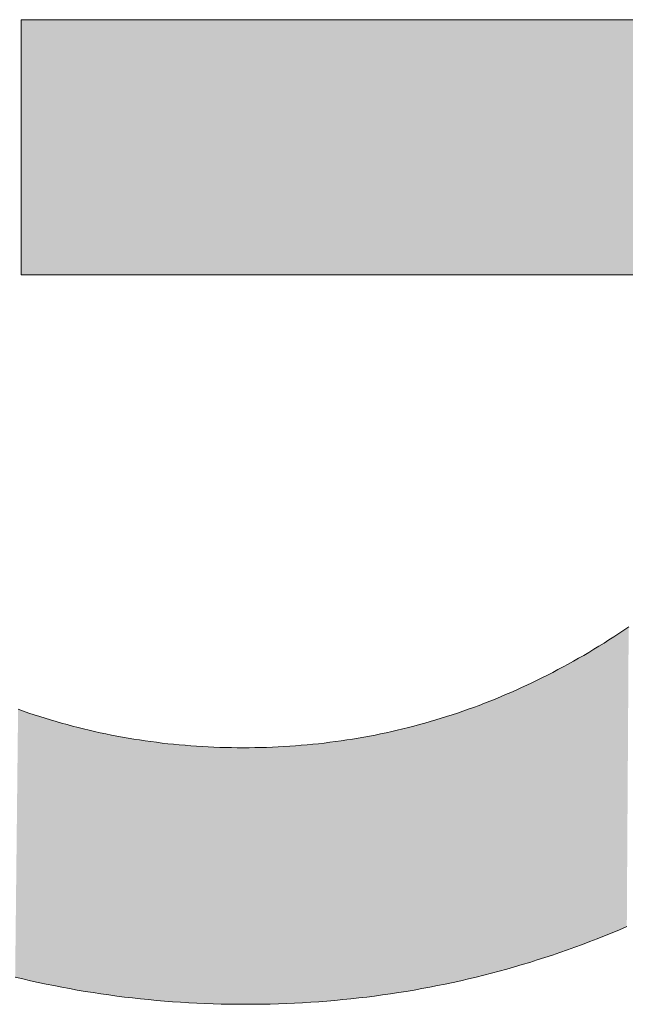
# Model space of a CAD drawing. Extents: x 0 to 420, y 0 to 297.
# Drawn here: x 87 to 88, y 125 to 126 of the extents above; entities that cross this region are included whole.
import ezdxf

# ---------------------------------------------------------------- set-up
doc = ezdxf.new("R2010")
doc.units = 0

msp = doc.modelspace()

# ---------------------------------------------------------------- linework, layer by layer
at = {"color": 7, "lineweight": 5, "ltscale": 0.00546}
msp.add_line((87.31018, 125.71729), (87.31018, 125.93568), dxfattribs=at)
at = {"color": 7, "lineweight": 5, "ltscale": 0.025727}
msp.add_line((87.31018, 125.93568), (88.33928, 125.93558), dxfattribs=at)
at = {"color": 7, "lineweight": 5, "ltscale": 0.01876}
msp.add_line((88.06059, 125.71729), (87.31018, 125.71729), dxfattribs=at)
at = {"color": 7, "lineweight": 5, "ltscale": 0.00012617}
msp.add_line((87.81699, 125.4078), (87.82121, 125.41057), dxfattribs=at)
at = {"color": 7, "lineweight": 5, "ltscale": 0.000126114}
msp.add_line((87.82121, 125.41057), (87.82541, 125.41337), dxfattribs=at)
at = {"color": 7, "lineweight": 5, "ltscale": 0.000125801}
msp.add_line((87.82541, 125.41337), (87.82957, 125.41619), dxfattribs=at)
at = {"color": 7, "lineweight": 5, "ltscale": 0.000126868}
msp.add_line((87.80416, 125.39968), (87.80847, 125.40236), dxfattribs=at)
at = {"color": 7, "lineweight": 5, "ltscale": 0.000126465}
msp.add_line((87.80847, 125.40236), (87.81274, 125.40507), dxfattribs=at)
at = {"color": 7, "lineweight": 5, "ltscale": 0.000126291}
msp.add_line((87.81274, 125.40507), (87.81699, 125.4078), dxfattribs=at)
at = {"color": 7, "lineweight": 5, "ltscale": 0.000126627}
msp.add_line((87.79111, 125.39185), (87.79547, 125.39442), dxfattribs=at)
at = {"color": 7, "lineweight": 5, "ltscale": 0.00012695}
msp.add_line((87.79547, 125.39442), (87.79983, 125.39703), dxfattribs=at)
at = {"color": 7, "lineweight": 5, "ltscale": 0.000126955}
msp.add_line((87.79983, 125.39703), (87.80416, 125.39968), dxfattribs=at)
at = {"color": 7, "lineweight": 5, "ltscale": 0.000125386}
msp.add_line((87.77354, 125.38199), (87.77795, 125.38439), dxfattribs=at)
at = {"color": 7, "lineweight": 5, "ltscale": 0.000125938}
msp.add_line((87.77795, 125.38439), (87.78235, 125.38684), dxfattribs=at)
at = {"color": 7, "lineweight": 5, "ltscale": 0.000125907}
msp.add_line((87.78235, 125.38684), (87.78673, 125.38933), dxfattribs=at)
at = {"color": 7, "lineweight": 5, "ltscale": 0.000126381}
msp.add_line((87.78673, 125.38933), (87.79111, 125.39185), dxfattribs=at)
at = {"color": 7, "lineweight": 5, "ltscale": 0.0001248}
msp.add_line((87.76025, 125.37502), (87.76469, 125.3773), dxfattribs=at)
at = {"color": 7, "lineweight": 5, "ltscale": 0.00012499}
msp.add_line((87.76469, 125.3773), (87.76912, 125.37962), dxfattribs=at)
at = {"color": 7, "lineweight": 5, "ltscale": 0.000125436}
msp.add_line((87.76912, 125.37962), (87.77354, 125.38199), dxfattribs=at)
at = {"color": 7, "lineweight": 5, "ltscale": 0.000123801}
msp.add_line((87.74239, 125.3663), (87.74687, 125.36842), dxfattribs=at)
at = {"color": 7, "lineweight": 5, "ltscale": 0.000124122}
msp.add_line((87.74687, 125.36842), (87.75134, 125.37057), dxfattribs=at)
at = {"color": 7, "lineweight": 5, "ltscale": 0.000124369}
msp.add_line((87.75134, 125.37057), (87.75581, 125.37277), dxfattribs=at)
at = {"color": 7, "lineweight": 5, "ltscale": 0.000124538}
msp.add_line((87.75581, 125.37277), (87.76025, 125.37502), dxfattribs=at)
at = {"color": 7, "lineweight": 5, "ltscale": 0.00012302}
msp.add_line((87.72437, 125.35824), (87.72888, 125.36019), dxfattribs=at)
at = {"color": 7, "lineweight": 5, "ltscale": 0.000123402}
msp.add_line((87.72888, 125.36019), (87.7334, 125.36218), dxfattribs=at)
at = {"color": 7, "lineweight": 5, "ltscale": 0.00012352}
msp.add_line((87.7334, 125.36218), (87.7379, 125.36422), dxfattribs=at)
at = {"color": 7, "lineweight": 5, "ltscale": 0.000123824}
msp.add_line((87.7379, 125.36422), (87.74239, 125.3663), dxfattribs=at)
at = {"color": 7, "lineweight": 5, "ltscale": 0.000122315}
msp.add_line((87.70159, 125.34909), (87.70616, 125.35084), dxfattribs=at)
at = {"color": 7, "lineweight": 5, "ltscale": 0.000122728}
msp.add_line((87.70616, 125.35084), (87.71073, 125.35263), dxfattribs=at)
at = {"color": 7, "lineweight": 5, "ltscale": 0.000122655}
msp.add_line((87.71073, 125.35263), (87.71529, 125.35445), dxfattribs=at)
at = {"color": 7, "lineweight": 5, "ltscale": 0.000122908}
msp.add_line((87.71529, 125.35445), (87.71983, 125.35632), dxfattribs=at)
at = {"color": 7, "lineweight": 5, "ltscale": 0.000122996}
msp.add_line((87.71983, 125.35632), (87.72437, 125.35824), dxfattribs=at)
at = {"color": 7, "lineweight": 5, "ltscale": 0.000122157}
msp.add_line((87.30743, 125.34572), (87.31204, 125.34409), dxfattribs=at)
at = {"color": 7, "lineweight": 5, "ltscale": 0.000121782}
msp.add_line((87.31204, 125.34409), (87.31665, 125.34251), dxfattribs=at)
at = {"color": 7, "lineweight": 5, "ltscale": 0.000122019}
msp.add_line((87.31665, 125.34251), (87.32128, 125.34097), dxfattribs=at)
at = {"color": 7, "lineweight": 5, "ltscale": 0.000121838}
msp.add_line((87.67856, 125.34097), (87.68318, 125.34251), dxfattribs=at)
at = {"color": 7, "lineweight": 5, "ltscale": 0.000122143}
msp.add_line((87.68318, 125.34251), (87.68781, 125.34409), dxfattribs=at)
at = {"color": 7, "lineweight": 5, "ltscale": 0.000121978}
msp.add_line((87.68781, 125.34409), (87.69241, 125.34572), dxfattribs=at)
at = {"color": 7, "lineweight": 5, "ltscale": 0.000122299}
msp.add_line((87.69241, 125.34572), (87.69701, 125.34738), dxfattribs=at)
at = {"color": 7, "lineweight": 5, "ltscale": 0.000122335}
msp.add_line((87.69701, 125.34738), (87.70159, 125.34909), dxfattribs=at)
at = {"color": 7, "lineweight": 5, "ltscale": 0.000121902}
for p, q in [((87.32128, 125.34097), (87.32592, 125.33947)), ((87.67392, 125.33947), (87.67856, 125.34097))]:
    msp.add_line(p, q, dxfattribs=at)
at = {"color": 7, "lineweight": 5, "ltscale": 0.000121736}
msp.add_line((87.32592, 125.33947), (87.33057, 125.33801), dxfattribs=at)
at = {"color": 7, "lineweight": 5, "ltscale": 0.000122002}
msp.add_line((87.33057, 125.33801), (87.33524, 125.33659), dxfattribs=at)
at = {"color": 7, "lineweight": 5, "ltscale": 0.000121728}
msp.add_line((87.33524, 125.33659), (87.3399, 125.33521), dxfattribs=at)
at = {"color": 7, "lineweight": 5, "ltscale": 0.000121592}
for p, q in [((87.3399, 125.33521), (87.34458, 125.33388)), ((87.65526, 125.33388), (87.65993, 125.33521))]:
    msp.add_line(p, q, dxfattribs=at)
at = {"color": 7, "lineweight": 5, "ltscale": 0.000121701}
msp.add_line((87.34458, 125.33388), (87.34927, 125.33258), dxfattribs=at)
at = {"color": 7, "lineweight": 5, "ltscale": 0.000121885}
msp.add_line((87.65056, 125.33258), (87.65526, 125.33388), dxfattribs=at)
at = {"color": 7, "lineweight": 5, "ltscale": 0.000121911}
msp.add_line((87.65993, 125.33521), (87.66461, 125.33659), dxfattribs=at)
at = {"color": 7, "lineweight": 5, "ltscale": 0.000121637}
msp.add_line((87.66461, 125.33659), (87.66927, 125.33801), dxfattribs=at)
at = {"color": 7, "lineweight": 5, "ltscale": 0.000121918}
msp.add_line((87.66927, 125.33801), (87.67392, 125.33947), dxfattribs=at)
at = {"color": 7, "lineweight": 5, "ltscale": 0.000121585}
for p, q in [((87.34927, 125.33258), (87.35397, 125.33133)), ((87.64586, 125.33133), (87.65056, 125.33258))]:
    msp.add_line(p, q, dxfattribs=at)
at = {"color": 7, "lineweight": 5, "ltscale": 0.000121713}
msp.add_line((87.35397, 125.33133), (87.35869, 125.33012), dxfattribs=at)
at = {"color": 7, "lineweight": 5, "ltscale": 0.000121664}
for p, q in [((87.35869, 125.33012), (87.36341, 125.32894)), ((87.63643, 125.32894), (87.64115, 125.33012))]:
    msp.add_line(p, q, dxfattribs=at)
at = {"color": 7, "lineweight": 5, "ltscale": 0.000121764}
msp.add_line((87.36341, 125.32894), (87.36815, 125.32781), dxfattribs=at)
at = {"color": 7, "lineweight": 5, "ltscale": 0.000121546}
msp.add_line((87.36815, 125.32781), (87.37289, 125.32672), dxfattribs=at)
at = {"color": 7, "lineweight": 5, "ltscale": 0.000121667}
msp.add_line((87.37289, 125.32672), (87.37764, 125.32568), dxfattribs=at)
at = {"color": 7, "lineweight": 5, "ltscale": 0.000121839}
msp.add_line((87.37764, 125.32568), (87.38241, 125.32467), dxfattribs=at)
at = {"color": 7, "lineweight": 5, "ltscale": 0.000121652}
msp.add_line((87.61743, 125.32467), (87.62219, 125.32568), dxfattribs=at)
at = {"color": 7, "lineweight": 5, "ltscale": 0.000121853}
msp.add_line((87.62219, 125.32568), (87.62695, 125.32672), dxfattribs=at)
at = {"color": 7, "lineweight": 5, "ltscale": 0.000121732}
msp.add_line((87.62695, 125.32672), (87.6317, 125.32781), dxfattribs=at)
at = {"color": 7, "lineweight": 5, "ltscale": 0.000121578}
msp.add_line((87.6317, 125.32781), (87.63643, 125.32894), dxfattribs=at)
at = {"color": 7, "lineweight": 5, "ltscale": 0.000121528}
msp.add_line((87.64115, 125.33012), (87.64586, 125.33133), dxfattribs=at)
at = {"color": 7, "lineweight": 5, "ltscale": 0.000121645}
msp.add_line((87.38241, 125.32467), (87.38718, 125.3237), dxfattribs=at)
at = {"color": 7, "lineweight": 5, "ltscale": 0.000121985}
for p, q in [((87.38718, 125.3237), (87.39197, 125.32278)), ((87.60786, 125.32278), (87.61266, 125.3237))]:
    msp.add_line(p, q, dxfattribs=at)
at = {"color": 7, "lineweight": 5, "ltscale": 0.000121808}
for p, q in [((87.39197, 125.32278), (87.39676, 125.32189)), ((87.60307, 125.32189), (87.60786, 125.32278))]:
    msp.add_line(p, q, dxfattribs=at)
at = {"color": 7, "lineweight": 5, "ltscale": 0.000122202}
msp.add_line((87.39676, 125.32189), (87.40157, 125.32104), dxfattribs=at)
at = {"color": 7, "lineweight": 5, "ltscale": 0.000122009}
msp.add_line((87.40157, 125.32104), (87.40639, 125.32024), dxfattribs=at)
at = {"color": 7, "lineweight": 5, "ltscale": 0.000122203}
msp.add_line((87.40639, 125.32024), (87.41122, 125.31949), dxfattribs=at)
at = {"color": 7, "lineweight": 5, "ltscale": 0.000122276}
for p, q in [((87.41122, 125.31949), (87.41605, 125.31876)), ((87.58379, 125.31876), (87.58862, 125.31949))]:
    msp.add_line(p, q, dxfattribs=at)
at = {"color": 7, "lineweight": 5, "ltscale": 0.000122489}
for p, q in [((87.41605, 125.31876), (87.42091, 125.31808)), ((87.57893, 125.31808), (87.58379, 125.31876))]:
    msp.add_line(p, q, dxfattribs=at)
at = {"color": 7, "lineweight": 5, "ltscale": 0.000122525}
for p, q in [((87.42091, 125.31808), (87.42577, 125.31745)), ((87.57407, 125.31745), (87.57893, 125.31808))]:
    msp.add_line(p, q, dxfattribs=at)
at = {"color": 7, "lineweight": 5, "ltscale": 0.000122595}
msp.add_line((87.42577, 125.31745), (87.43063, 125.31686), dxfattribs=at)
at = {"color": 7, "lineweight": 5, "ltscale": 0.000122784}
msp.add_line((87.5692, 125.31686), (87.57407, 125.31745), dxfattribs=at)
at = {"color": 7, "lineweight": 5, "ltscale": 0.000122014}
for p, q in [((87.58862, 125.31949), (87.59344, 125.32024)), ((87.59827, 125.32104), (87.60307, 125.32189))]:
    msp.add_line(p, q, dxfattribs=at)
at = {"color": 7, "lineweight": 5, "ltscale": 0.000122197}
msp.add_line((87.59344, 125.32024), (87.59827, 125.32104), dxfattribs=at)
at = {"color": 7, "lineweight": 5, "ltscale": 0.000121832}
msp.add_line((87.61266, 125.3237), (87.61743, 125.32467), dxfattribs=at)
at = {"color": 7, "lineweight": 5, "ltscale": 0.000122862}
msp.add_line((87.43063, 125.31686), (87.43552, 125.3163), dxfattribs=at)
at = {"color": 7, "lineweight": 5, "ltscale": 0.000122947}
for p, q in [((87.43552, 125.3163), (87.44041, 125.31578)), ((87.55943, 125.31578), (87.56432, 125.3163))]:
    msp.add_line(p, q, dxfattribs=at)
at = {"color": 7, "lineweight": 5, "ltscale": 0.000123211}
msp.add_line((87.44041, 125.31578), (87.44531, 125.31531), dxfattribs=at)
at = {"color": 7, "lineweight": 5, "ltscale": 0.000123107}
msp.add_line((87.44531, 125.31531), (87.45022, 125.31488), dxfattribs=at)
at = {"color": 7, "lineweight": 5, "ltscale": 0.000123408}
msp.add_line((87.45022, 125.31488), (87.45514, 125.31449), dxfattribs=at)
at = {"color": 7, "lineweight": 5, "ltscale": 0.000123717}
msp.add_line((87.45514, 125.31449), (87.46008, 125.31414), dxfattribs=at)
at = {"color": 7, "lineweight": 5, "ltscale": 0.000123843}
for p, q in [((87.46008, 125.31414), (87.46502, 125.31383)), ((87.53482, 125.31383), (87.53976, 125.31414))]:
    msp.add_line(p, q, dxfattribs=at)
at = {"color": 7, "lineweight": 5, "ltscale": 0.000123957}
msp.add_line((87.46502, 125.31383), (87.46997, 125.31357), dxfattribs=at)
at = {"color": 7, "lineweight": 5, "ltscale": 0.0001243}
msp.add_line((87.46997, 125.31357), (87.47494, 125.31334), dxfattribs=at)
at = {"color": 7, "lineweight": 5, "ltscale": 0.000124443}
for p, q in [((87.47494, 125.31334), (87.47991, 125.31316)), ((87.51993, 125.31316), (87.5249, 125.31334))]:
    msp.add_line(p, q, dxfattribs=at)
at = {"color": 7, "lineweight": 5, "ltscale": 0.000124603}
msp.add_line((87.47991, 125.31316), (87.48489, 125.31301), dxfattribs=at)
at = {"color": 7, "lineweight": 5, "ltscale": 0.000125151}
msp.add_line((87.48489, 125.31301), (87.4899, 125.3129), dxfattribs=at)
at = {"color": 7, "lineweight": 5, "ltscale": 0.000125131}
for p, q in [((87.4899, 125.3129), (87.4949, 125.31284)), ((87.50494, 125.31284), (87.50994, 125.3129))]:
    msp.add_line(p, q, dxfattribs=at)
at = {"color": 7, "lineweight": 5, "ltscale": 0.000125505}
msp.add_line((87.4949, 125.31284), (87.49992, 125.31282), dxfattribs=at)
at = {"color": 7, "lineweight": 5, "ltscale": 0.000125314}
msp.add_line((87.49992, 125.31282), (87.50494, 125.31284), dxfattribs=at)
at = {"color": 7, "lineweight": 5, "ltscale": 0.00012496}
msp.add_line((87.50994, 125.3129), (87.51494, 125.31301), dxfattribs=at)
at = {"color": 7, "lineweight": 5, "ltscale": 0.000124793}
msp.add_line((87.51494, 125.31301), (87.51993, 125.31316), dxfattribs=at)
at = {"color": 7, "lineweight": 5, "ltscale": 0.00012411}
msp.add_line((87.5249, 125.31334), (87.52986, 125.31357), dxfattribs=at)
at = {"color": 7, "lineweight": 5, "ltscale": 0.000124147}
msp.add_line((87.52986, 125.31357), (87.53482, 125.31383), dxfattribs=at)
at = {"color": 7, "lineweight": 5, "ltscale": 0.000123527}
msp.add_line((87.53976, 125.31414), (87.54469, 125.31449), dxfattribs=at)
at = {"color": 7, "lineweight": 5, "ltscale": 0.000123598}
msp.add_line((87.54469, 125.31449), (87.54962, 125.31488), dxfattribs=at)
at = {"color": 7, "lineweight": 5, "ltscale": 0.000123297}
msp.add_line((87.54962, 125.31488), (87.55453, 125.31531), dxfattribs=at)
at = {"color": 7, "lineweight": 5, "ltscale": 0.000123021}
msp.add_line((87.55453, 125.31531), (87.55943, 125.31578), dxfattribs=at)
at = {"color": 7, "lineweight": 5, "ltscale": 0.000122672}
msp.add_line((87.56432, 125.3163), (87.5692, 125.31686), dxfattribs=at)
at = {"color": 7, "lineweight": 5, "ltscale": 0.000171089}
msp.add_line((87.82166, 125.15717), (87.81534, 125.15454), dxfattribs=at)
at = {"color": 7, "lineweight": 5, "ltscale": 0.000171256}
msp.add_line((87.82796, 125.15986), (87.82166, 125.15717), dxfattribs=at)
at = {"color": 7, "lineweight": 5, "ltscale": 0.000170586}
msp.add_line((87.80267, 125.14944), (87.79631, 125.14697), dxfattribs=at)
at = {"color": 7, "lineweight": 5, "ltscale": 0.000170611}
msp.add_line((87.80901, 125.15196), (87.80267, 125.14944), dxfattribs=at)
at = {"color": 7, "lineweight": 5, "ltscale": 0.000170757}
msp.add_line((87.81534, 125.15454), (87.80901, 125.15196), dxfattribs=at)
at = {"color": 7, "lineweight": 5, "ltscale": 0.000170013}
msp.add_line((87.78355, 125.1422), (87.77715, 125.13991), dxfattribs=at)
at = {"color": 7, "lineweight": 5, "ltscale": 0.000170356}
msp.add_line((87.78995, 125.14456), (87.78355, 125.1422), dxfattribs=at)
at = {"color": 7, "lineweight": 5, "ltscale": 0.000170109}
msp.add_line((87.79631, 125.14697), (87.78995, 125.14456), dxfattribs=at)
at = {"color": 7, "lineweight": 5, "ltscale": 0.000169555}
msp.add_line((87.75786, 125.13334), (87.7514, 125.13126), dxfattribs=at)
at = {"color": 7, "lineweight": 5, "ltscale": 0.000169789}
msp.add_line((87.76431, 125.13548), (87.75786, 125.13334), dxfattribs=at)
at = {"color": 7, "lineweight": 5, "ltscale": 0.000169852}
msp.add_line((87.77074, 125.13766), (87.76431, 125.13548), dxfattribs=at)
at = {"color": 7, "lineweight": 5, "ltscale": 0.000169927}
msp.add_line((87.77715, 125.13991), (87.77074, 125.13766), dxfattribs=at)
at = {"color": 7, "lineweight": 5, "ltscale": 0.000169595}
msp.add_line((87.72542, 125.1235), (87.71888, 125.1217), dxfattribs=at)
at = {"color": 7, "lineweight": 5, "ltscale": 0.000169353}
msp.add_line((87.73193, 125.12536), (87.72542, 125.1235), dxfattribs=at)
at = {"color": 7, "lineweight": 5, "ltscale": 0.000169411}
msp.add_line((87.73843, 125.12727), (87.73193, 125.12536), dxfattribs=at)
at = {"color": 7, "lineweight": 5, "ltscale": 0.000169556}
msp.add_line((87.74493, 125.12923), (87.73843, 125.12727), dxfattribs=at)
at = {"color": 7, "lineweight": 5, "ltscale": 0.000169639}
msp.add_line((87.7514, 125.13126), (87.74493, 125.12923), dxfattribs=at)
at = {"color": 7, "lineweight": 5, "ltscale": 0.000169459}
for p, q in [((87.31151, 125.11505), (87.30492, 125.11663)), ((87.69919, 125.11663), (87.6926, 125.11505))]:
    msp.add_line(p, q, dxfattribs=at)
at = {"color": 7, "lineweight": 5, "ltscale": 0.000169524}
for p, q in [((87.31812, 125.11353), (87.31151, 125.11505)), ((87.6926, 125.11505), (87.68599, 125.11353))]:
    msp.add_line(p, q, dxfattribs=at)
at = {"color": 7, "lineweight": 5, "ltscale": 0.000169404}
msp.add_line((87.70576, 125.11826), (87.69919, 125.11663), dxfattribs=at)
at = {"color": 7, "lineweight": 5, "ltscale": 0.000169361}
msp.add_line((87.71233, 125.11995), (87.70576, 125.11826), dxfattribs=at)
at = {"color": 7, "lineweight": 5, "ltscale": 0.000169563}
msp.add_line((87.71888, 125.1217), (87.71233, 125.11995), dxfattribs=at)
at = {"color": 7, "lineweight": 5, "ltscale": 0.000169601}
for p, q in [((87.32474, 125.11205), (87.31812, 125.11353)), ((87.68599, 125.11353), (87.67937, 125.11205))]:
    msp.add_line(p, q, dxfattribs=at)
at = {"color": 7, "lineweight": 5, "ltscale": 0.00016965}
for p, q in [((87.33138, 125.11064), (87.32474, 125.11205)), ((87.67937, 125.11205), (87.67273, 125.11064))]:
    msp.add_line(p, q, dxfattribs=at)
at = {"color": 7, "lineweight": 5, "ltscale": 0.000169751}
for p, q in [((87.33803, 125.10928), (87.33138, 125.11064)), ((87.67273, 125.11064), (87.66608, 125.10928))]:
    msp.add_line(p, q, dxfattribs=at)
at = {"color": 7, "lineweight": 5, "ltscale": 0.000169863}
msp.add_line((87.3447, 125.10798), (87.33803, 125.10928), dxfattribs=at)
at = {"color": 7, "lineweight": 5, "ltscale": 0.000169952}
msp.add_line((87.35138, 125.10674), (87.3447, 125.10798), dxfattribs=at)
at = {"color": 7, "lineweight": 5, "ltscale": 0.0001699}
msp.add_line((87.35807, 125.10555), (87.35138, 125.10674), dxfattribs=at)
at = {"color": 7, "lineweight": 5, "ltscale": 0.000170088}
msp.add_line((87.65274, 125.10674), (87.64604, 125.10555), dxfattribs=at)
at = {"color": 7, "lineweight": 5, "ltscale": 0.000169764}
msp.add_line((87.65942, 125.10798), (87.65274, 125.10674), dxfattribs=at)
at = {"color": 7, "lineweight": 5, "ltscale": 0.000169676}
msp.add_line((87.66608, 125.10928), (87.65942, 125.10798), dxfattribs=at)
at = {"color": 7, "lineweight": 5, "ltscale": 0.000170048}
msp.add_line((87.36478, 125.10441), (87.35807, 125.10555), dxfattribs=at)
at = {"color": 7, "lineweight": 5, "ltscale": 0.000170394}
msp.add_line((87.37151, 125.10332), (87.36478, 125.10441), dxfattribs=at)
at = {"color": 7, "lineweight": 5, "ltscale": 0.000170347}
for p, q in [((87.37824, 125.1023), (87.37151, 125.10332)), ((87.63261, 125.10332), (87.62587, 125.1023))]:
    msp.add_line(p, q, dxfattribs=at)
at = {"color": 7, "lineweight": 5, "ltscale": 0.00017053}
msp.add_line((87.38499, 125.10133), (87.37824, 125.1023), dxfattribs=at)
at = {"color": 7, "lineweight": 5, "ltscale": 0.000170912}
msp.add_line((87.39177, 125.10042), (87.38499, 125.10133), dxfattribs=at)
at = {"color": 7, "lineweight": 5, "ltscale": 0.000170738}
msp.add_line((87.39854, 125.09956), (87.39177, 125.10042), dxfattribs=at)
at = {"color": 7, "lineweight": 5, "ltscale": 0.00017131}
msp.add_line((87.40535, 125.09875), (87.39854, 125.09956), dxfattribs=at)
at = {"color": 7, "lineweight": 5, "ltscale": 0.000171159}
msp.add_line((87.41216, 125.09801), (87.40535, 125.09875), dxfattribs=at)
at = {"color": 7, "lineweight": 5, "ltscale": 0.000171588}
msp.add_line((87.41898, 125.09731), (87.41216, 125.09801), dxfattribs=at)
at = {"color": 7, "lineweight": 5, "ltscale": 0.000171398}
msp.add_line((87.59195, 125.09801), (87.58513, 125.09731), dxfattribs=at)
at = {"color": 7, "lineweight": 5, "ltscale": 0.000171538}
msp.add_line((87.59877, 125.09875), (87.59195, 125.09801), dxfattribs=at)
at = {"color": 7, "lineweight": 5, "ltscale": 0.000170931}
msp.add_line((87.60556, 125.09956), (87.59877, 125.09875), dxfattribs=at)
at = {"color": 7, "lineweight": 5, "ltscale": 0.000171117}
msp.add_line((87.61235, 125.10042), (87.60556, 125.09956), dxfattribs=at)
at = {"color": 7, "lineweight": 5, "ltscale": 0.000170534}
msp.add_line((87.61911, 125.10133), (87.61235, 125.10042), dxfattribs=at)
at = {"color": 7, "lineweight": 5, "ltscale": 0.000170718}
msp.add_line((87.62587, 125.1023), (87.61911, 125.10133), dxfattribs=at)
at = {"color": 7, "lineweight": 5, "ltscale": 0.000170206}
msp.add_line((87.63933, 125.10441), (87.63261, 125.10332), dxfattribs=at)
at = {"color": 7, "lineweight": 5, "ltscale": 0.000170236}
msp.add_line((87.64604, 125.10555), (87.63933, 125.10441), dxfattribs=at)
at = {"color": 7, "lineweight": 5, "ltscale": 0.000171838}
for p, q in [((87.42583, 125.09667), (87.41898, 125.09731)), ((87.58513, 125.09731), (87.57829, 125.09667))]:
    msp.add_line(p, q, dxfattribs=at)
at = {"color": 7, "lineweight": 5, "ltscale": 0.000171892}
msp.add_line((87.43268, 125.09609), (87.42583, 125.09667), dxfattribs=at)
at = {"color": 7, "lineweight": 5, "ltscale": 0.000172355}
msp.add_line((87.43955, 125.09557), (87.43268, 125.09609), dxfattribs=at)
at = {"color": 7, "lineweight": 5, "ltscale": 0.000172639}
for p, q in [((87.44644, 125.09509), (87.43955, 125.09557)), ((87.56456, 125.09557), (87.55767, 125.09509))]:
    msp.add_line(p, q, dxfattribs=at)
at = {"color": 7, "lineweight": 5, "ltscale": 0.000172732}
msp.add_line((87.45334, 125.09468), (87.44644, 125.09509), dxfattribs=at)
at = {"color": 7, "lineweight": 5, "ltscale": 0.000173038}
for p, q in [((87.46025, 125.09432), (87.45334, 125.09468)), ((87.55077, 125.09468), (87.54385, 125.09432))]:
    msp.add_line(p, q, dxfattribs=at)
at = {"color": 7, "lineweight": 5, "ltscale": 0.000173546}
msp.add_line((87.46719, 125.09402), (87.46025, 125.09432), dxfattribs=at)
at = {"color": 7, "lineweight": 5, "ltscale": 0.000173683}
for p, q in [((87.47413, 125.09377), (87.46719, 125.09402)), ((87.53693, 125.09402), (87.52998, 125.09377))]:
    msp.add_line(p, q, dxfattribs=at)
at = {"color": 7, "lineweight": 5, "ltscale": 0.000174206}
msp.add_line((87.48109, 125.09357), (87.47413, 125.09377), dxfattribs=at)
at = {"color": 7, "lineweight": 5, "ltscale": 0.000174369}
for p, q in [((87.48807, 125.09343), (87.48109, 125.09357)), ((87.52303, 125.09357), (87.51605, 125.09343))]:
    msp.add_line(p, q, dxfattribs=at)
at = {"color": 7, "lineweight": 5, "ltscale": 0.000174724}
for p, q in [((87.49506, 125.09335), (87.48807, 125.09343)), ((87.51605, 125.09343), (87.50906, 125.09335))]:
    msp.add_line(p, q, dxfattribs=at)
at = {"color": 7, "lineweight": 5, "ltscale": 0.000175096}
for p, q in [((87.50206, 125.09332), (87.49506, 125.09335)), ((87.50906, 125.09335), (87.50206, 125.09332))]:
    msp.add_line(p, q, dxfattribs=at)
at = {"color": 7, "lineweight": 5, "ltscale": 0.000174016}
msp.add_line((87.52998, 125.09377), (87.52303, 125.09357), dxfattribs=at)
at = {"color": 7, "lineweight": 5, "ltscale": 0.000173355}
msp.add_line((87.54385, 125.09432), (87.53693, 125.09402), dxfattribs=at)
at = {"color": 7, "lineweight": 5, "ltscale": 0.000172922}
msp.add_line((87.55767, 125.09509), (87.55077, 125.09468), dxfattribs=at)
at = {"color": 7, "lineweight": 5, "ltscale": 0.000172165}
msp.add_line((87.57143, 125.09609), (87.56456, 125.09557), dxfattribs=at)
at = {"color": 7, "lineweight": 5, "ltscale": 0.000172082}
msp.add_line((87.57829, 125.09667), (87.57143, 125.09609), dxfattribs=at)
at = {"color": 7, "lineweight": 13}
for points in [[(88.33928, 125.93558), (87.31018, 125.93568), (87.31018, 125.71729), (88.06059, 125.71729)], [(87.82957, 125.41619), (87.82541, 125.41337), (87.82121, 125.41057), (87.81699, 125.4078), (87.81274, 125.40507), (87.80847, 125.40236), (87.80416, 125.39968), (87.79983, 125.39703), (87.79547, 125.39442), (87.79111, 125.39185), (87.78673, 125.38933), (87.78235, 125.38684), (87.77795, 125.38439), (87.77354, 125.38199), (87.76912, 125.37962), (87.76469, 125.3773), (87.76025, 125.37502), (87.75581, 125.37277), (87.75134, 125.37057), (87.74687, 125.36842), (87.74239, 125.3663), (87.7379, 125.36422), (87.7334, 125.36218), (87.72888, 125.36019), (87.72437, 125.35824), (87.71983, 125.35632), (87.71529, 125.35445), (87.71073, 125.35263), (87.70616, 125.35084), (87.70159, 125.34909), (87.69701, 125.34738), (87.69241, 125.34572), (87.68781, 125.34409), (87.68318, 125.34251), (87.67856, 125.34097), (87.67392, 125.33947), (87.66927, 125.33801), (87.66461, 125.33659), (87.65993, 125.33521), (87.65526, 125.33388), (87.65056, 125.33258), (87.64586, 125.33133), (87.64115, 125.33012), (87.63643, 125.32894), (87.6317, 125.32781), (87.62695, 125.32672), (87.62219, 125.32568), (87.61743, 125.32467), (87.61266, 125.3237), (87.60786, 125.32278), (87.60307, 125.32189), (87.59827, 125.32104), (87.59344, 125.32024), (87.58862, 125.31949), (87.58379, 125.31876), (87.57893, 125.31808), (87.57407, 125.31745), (87.5692, 125.31686), (87.56432, 125.3163), (87.55943, 125.31578), (87.55453, 125.31531), (87.54962, 125.31488), (87.54469, 125.31449), (87.53976, 125.31414), (87.53482, 125.31383), (87.52986, 125.31357), (87.5249, 125.31334), (87.51993, 125.31316), (87.51494, 125.31301), (87.50994, 125.3129), (87.50494, 125.31284), (87.49992, 125.31282), (87.4949, 125.31284), (87.4899, 125.3129), (87.48489, 125.31301), (87.47991, 125.31316), (87.47494, 125.31334), (87.46997, 125.31357), (87.46502, 125.31383), (87.46008, 125.31414), (87.45514, 125.31449), (87.45022, 125.31488), (87.44531, 125.31531), (87.44041, 125.31578), (87.43552, 125.3163), (87.43063, 125.31686), (87.42577, 125.31745), (87.42091, 125.31808), (87.41605, 125.31876), (87.41122, 125.31949), (87.40639, 125.32024), (87.40157, 125.32104), (87.39676, 125.32189), (87.39197, 125.32278), (87.38718, 125.3237), (87.38241, 125.32467), (87.37764, 125.32568), (87.37289, 125.32672), (87.36815, 125.32781), (87.36341, 125.32894), (87.35869, 125.33012), (87.35397, 125.33133), (87.34927, 125.33258), (87.34458, 125.33388), (87.3399, 125.33521), (87.33524, 125.33659), (87.33057, 125.33801), (87.32592, 125.33947), (87.32128, 125.34097), (87.31665, 125.34251), (87.31204, 125.34409), (87.30743, 125.34572)], [(87.30492, 125.11663), (87.31151, 125.11505), (87.31812, 125.11353), (87.32474, 125.11205), (87.33138, 125.11064), (87.33803, 125.10928), (87.3447, 125.10798), (87.35138, 125.10674), (87.35807, 125.10555), (87.36478, 125.10441), (87.37151, 125.10332), (87.37824, 125.1023), (87.38499, 125.10133), (87.39177, 125.10042), (87.39854, 125.09956), (87.40535, 125.09875), (87.41216, 125.09801), (87.41898, 125.09731), (87.42583, 125.09667), (87.43268, 125.09609), (87.43955, 125.09557), (87.44644, 125.09509), (87.45334, 125.09468), (87.46025, 125.09432), (87.46719, 125.09402), (87.47413, 125.09377), (87.48109, 125.09357), (87.48807, 125.09343), (87.49506, 125.09335), (87.50206, 125.09332), (87.50906, 125.09335), (87.51605, 125.09343), (87.52303, 125.09357), (87.52998, 125.09377), (87.53693, 125.09402), (87.54385, 125.09432), (87.55077, 125.09468), (87.55767, 125.09509), (87.56456, 125.09557), (87.57143, 125.09609), (87.57829, 125.09667), (87.58513, 125.09731), (87.59195, 125.09801), (87.59877, 125.09875), (87.60556, 125.09956), (87.61235, 125.10042), (87.61911, 125.10133), (87.62587, 125.1023), (87.63261, 125.10332), (87.63933, 125.10441), (87.64604, 125.10555), (87.65274, 125.10674), (87.65942, 125.10798), (87.66608, 125.10928), (87.67273, 125.11064), (87.67937, 125.11205), (87.68599, 125.11353), (87.6926, 125.11505), (87.69919, 125.11663), (87.70576, 125.11826), (87.71233, 125.11995), (87.71888, 125.1217), (87.72542, 125.1235), (87.73193, 125.12536), (87.73843, 125.12727), (87.74493, 125.12923), (87.7514, 125.13126), (87.75786, 125.13334), (87.76431, 125.13548), (87.77074, 125.13766), (87.77715, 125.13991), (87.78355, 125.1422), (87.78995, 125.14456), (87.79631, 125.14697), (87.80267, 125.14944), (87.80901, 125.15196), (87.81534, 125.15454), (87.82166, 125.15717), (87.82796, 125.15986)]]:
    msp.add_lwpolyline(points, dxfattribs=at)
at = {"color": 7, "lineweight": 5}
for points in [[(88.33928, 125.93558), (87.31018, 125.71729), (87.31018, 125.93568)], [(88.06498, 125.31277), (88.06059, 125.71729), (88.33928, 125.93558), (87.31018, 125.71729)], [(87.81699, 125.4078), (87.82121, 125.41057), (87.82166, 125.15717), (87.82541, 125.41337)], [(87.82166, 125.15717), (87.82541, 125.41337), (87.82796, 125.15986), (87.82957, 125.41619)], [(87.80416, 125.39968), (87.80847, 125.40236), (87.80901, 125.15196), (87.81274, 125.40507)], [(87.80901, 125.15196), (87.81274, 125.40507), (87.81534, 125.15454), (87.81699, 125.4078)], [(87.81534, 125.15454), (87.81699, 125.4078), (87.82166, 125.15717)], [(87.79111, 125.39185), (87.79547, 125.39442), (87.79631, 125.14697), (87.79983, 125.39703)], [(87.79631, 125.14697), (87.79983, 125.39703), (87.80267, 125.14944), (87.80416, 125.39968)], [(87.80267, 125.14944), (87.80416, 125.39968), (87.80901, 125.15196)], [(87.77074, 125.13766), (87.77354, 125.38199), (87.77715, 125.13991), (87.77795, 125.38439)], [(87.77715, 125.13991), (87.77795, 125.38439), (87.78355, 125.1422)], [(87.77795, 125.38439), (87.78235, 125.38684), (87.78355, 125.1422), (87.78673, 125.38933)], [(87.78355, 125.1422), (87.78673, 125.38933), (87.78995, 125.14456), (87.79111, 125.39185)], [(87.78995, 125.14456), (87.79111, 125.39185), (87.79631, 125.14697)], [(87.75786, 125.13334), (87.76025, 125.37502), (87.76431, 125.13548), (87.76469, 125.3773)], [(87.76431, 125.13548), (87.76469, 125.3773), (87.77074, 125.13766)], [(87.76469, 125.3773), (87.76912, 125.37962), (87.77074, 125.13766), (87.77354, 125.38199)], [(87.73843, 125.12727), (87.74239, 125.3663), (87.74493, 125.12923), (87.74687, 125.36842)], [(87.74493, 125.12923), (87.74687, 125.36842), (87.7514, 125.13126)], [(87.74687, 125.36842), (87.75134, 125.37057), (87.7514, 125.13126), (87.75581, 125.37277)], [(87.7514, 125.13126), (87.75581, 125.37277), (87.75786, 125.13334), (87.76025, 125.37502)], [(87.71983, 125.35632), (87.72437, 125.35824), (87.72542, 125.1235), (87.72888, 125.36019)], [(87.72542, 125.1235), (87.72888, 125.36019), (87.73193, 125.12536), (87.7334, 125.36218)], [(87.73193, 125.12536), (87.7334, 125.36218), (87.73843, 125.12727)], [(87.7334, 125.36218), (87.7379, 125.36422), (87.73843, 125.12727), (87.74239, 125.3663)], [(87.69919, 125.11663), (87.70159, 125.34909), (87.70576, 125.11826), (87.70616, 125.35084)], [(87.70576, 125.11826), (87.70616, 125.35084), (87.71233, 125.11995)], [(87.70616, 125.35084), (87.71073, 125.35263), (87.71233, 125.11995), (87.71529, 125.35445)], [(87.71233, 125.11995), (87.71529, 125.35445), (87.71888, 125.1217), (87.71983, 125.35632)], [(87.71888, 125.1217), (87.71983, 125.35632), (87.72542, 125.1235)], [(87.30492, 125.11663), (87.30743, 125.34572), (87.31151, 125.11505), (87.31204, 125.34409)], [(87.31151, 125.11505), (87.31204, 125.34409), (87.31812, 125.11353)], [(87.31204, 125.34409), (87.31665, 125.34251), (87.31812, 125.11353), (87.32128, 125.34097)], [(87.67392, 125.33947), (87.67856, 125.34097), (87.67937, 125.11205), (87.68318, 125.34251)], [(87.67937, 125.11205), (87.68318, 125.34251), (87.68599, 125.11353), (87.68781, 125.34409)], [(87.68599, 125.11353), (87.68781, 125.34409), (87.6926, 125.11505)], [(87.68781, 125.34409), (87.69241, 125.34572), (87.6926, 125.11505), (87.69701, 125.34738)], [(87.6926, 125.11505), (87.69701, 125.34738), (87.69919, 125.11663), (87.70159, 125.34909)], [(87.31812, 125.11353), (87.32128, 125.34097), (87.32474, 125.11205), (87.32592, 125.33947)], [(87.32474, 125.11205), (87.32592, 125.33947), (87.33138, 125.11064)], [(87.32592, 125.33947), (87.33057, 125.33801), (87.33138, 125.11064), (87.33524, 125.33659)], [(87.33138, 125.11064), (87.33524, 125.33659), (87.33803, 125.10928), (87.3399, 125.33521)], [(87.33803, 125.10928), (87.3399, 125.33521), (87.3447, 125.10798)], [(87.3399, 125.33521), (87.34458, 125.33388), (87.3447, 125.10798), (87.34927, 125.33258)], [(87.64604, 125.10555), (87.65056, 125.33258), (87.65274, 125.10674), (87.65526, 125.33388)], [(87.65274, 125.10674), (87.65526, 125.33388), (87.65942, 125.10798), (87.65993, 125.33521)], [(87.65942, 125.10798), (87.65993, 125.33521), (87.66608, 125.10928)], [(87.65993, 125.33521), (87.66461, 125.33659), (87.66608, 125.10928), (87.66927, 125.33801)], [(87.66608, 125.10928), (87.66927, 125.33801), (87.67273, 125.11064), (87.67392, 125.33947)], [(87.67273, 125.11064), (87.67392, 125.33947), (87.67937, 125.11205)], [(87.3447, 125.10798), (87.34927, 125.33258), (87.35138, 125.10674), (87.35397, 125.33133)], [(87.35138, 125.10674), (87.35397, 125.33133), (87.35807, 125.10555), (87.35869, 125.33012)], [(87.35807, 125.10555), (87.35869, 125.33012), (87.36478, 125.10441)], [(87.35869, 125.33012), (87.36341, 125.32894), (87.36478, 125.10441), (87.36815, 125.32781)], [(87.36478, 125.10441), (87.36815, 125.32781), (87.37151, 125.10332), (87.37289, 125.32672)], [(87.37151, 125.10332), (87.37289, 125.32672), (87.37824, 125.1023)], [(87.37289, 125.32672), (87.37764, 125.32568), (87.37824, 125.1023), (87.38241, 125.32467)], [(87.61266, 125.3237), (87.61743, 125.32467), (87.61911, 125.10133), (87.62219, 125.32568)], [(87.61911, 125.10133), (87.62219, 125.32568), (87.62587, 125.1023), (87.62695, 125.32672)], [(87.62587, 125.1023), (87.62695, 125.32672), (87.63261, 125.10332)], [(87.62695, 125.32672), (87.6317, 125.32781), (87.63261, 125.10332), (87.63643, 125.32894)], [(87.63261, 125.10332), (87.63643, 125.32894), (87.63933, 125.10441), (87.64115, 125.33012)], [(87.63933, 125.10441), (87.64115, 125.33012), (87.64604, 125.10555)], [(87.64115, 125.33012), (87.64586, 125.33133), (87.64604, 125.10555), (87.65056, 125.33258)], [(87.37824, 125.1023), (87.38241, 125.32467), (87.38499, 125.10133), (87.38718, 125.3237)], [(87.38499, 125.10133), (87.38718, 125.3237), (87.39177, 125.10042), (87.39197, 125.32278)], [(87.39177, 125.10042), (87.39197, 125.32278), (87.39854, 125.09956)], [(87.39197, 125.32278), (87.39676, 125.32189), (87.39854, 125.09956), (87.40157, 125.32104)], [(87.39854, 125.09956), (87.40157, 125.32104), (87.40535, 125.09875), (87.40639, 125.32024)], [(87.40535, 125.09875), (87.40639, 125.32024), (87.41216, 125.09801)], [(87.40639, 125.32024), (87.41122, 125.31949), (87.41216, 125.09801), (87.41605, 125.31876)], [(87.41216, 125.09801), (87.41605, 125.31876), (87.41898, 125.09731), (87.42091, 125.31808)], [(87.41898, 125.09731), (87.42091, 125.31808), (87.42583, 125.09667)], [(87.42091, 125.31808), (87.42577, 125.31745), (87.42583, 125.09667), (87.43063, 125.31686)], [(87.56456, 125.09557), (87.5692, 125.31686), (87.57143, 125.09609), (87.57407, 125.31745)], [(87.57143, 125.09609), (87.57407, 125.31745), (87.57829, 125.09667), (87.57893, 125.31808)], [(87.57829, 125.09667), (87.57893, 125.31808), (87.58513, 125.09731)], [(87.57893, 125.31808), (87.58379, 125.31876), (87.58513, 125.09731), (87.58862, 125.31949)], [(87.58513, 125.09731), (87.58862, 125.31949), (87.59195, 125.09801), (87.59344, 125.32024)], [(87.59195, 125.09801), (87.59344, 125.32024), (87.59877, 125.09875)], [(87.59344, 125.32024), (87.59827, 125.32104), (87.59877, 125.09875), (87.60307, 125.32189)], [(87.59877, 125.09875), (87.60307, 125.32189), (87.60556, 125.09956), (87.60786, 125.32278)], [(87.60556, 125.09956), (87.60786, 125.32278), (87.61235, 125.10042), (87.61266, 125.3237)], [(87.61235, 125.10042), (87.61266, 125.3237), (87.61911, 125.10133)], [(87.42583, 125.09667), (87.43063, 125.31686), (87.43268, 125.09609), (87.43552, 125.3163)], [(87.43268, 125.09609), (87.43552, 125.3163), (87.43955, 125.09557), (87.44041, 125.31578)], [(87.43955, 125.09557), (87.44041, 125.31578), (87.44644, 125.09509)], [(87.44041, 125.31578), (87.44531, 125.31531), (87.44644, 125.09509), (87.45022, 125.31488)], [(87.44644, 125.09509), (87.45022, 125.31488), (87.45334, 125.09468), (87.45514, 125.31449)], [(87.45334, 125.09468), (87.45514, 125.31449), (87.46025, 125.09432)], [(87.45514, 125.31449), (87.46008, 125.31414), (87.46025, 125.09432), (87.46502, 125.31383)], [(87.46025, 125.09432), (87.46502, 125.31383), (87.46719, 125.09402), (87.46997, 125.31357)], [(87.46719, 125.09402), (87.46997, 125.31357), (87.47413, 125.09377), (87.47494, 125.31334)], [(87.47413, 125.09377), (87.47494, 125.31334), (87.48109, 125.09357)], [(87.47494, 125.31334), (87.47991, 125.31316), (87.48109, 125.09357), (87.48489, 125.31301)], [(87.48109, 125.09357), (87.48489, 125.31301), (87.48807, 125.09343), (87.4899, 125.3129)], [(87.48807, 125.09343), (87.4899, 125.3129), (87.49506, 125.09335)], [(87.4899, 125.3129), (87.4949, 125.31284), (87.49506, 125.09335), (87.49992, 125.31282)], [(87.49506, 125.09335), (87.49992, 125.31282), (87.50206, 125.09332), (87.50494, 125.31284)], [(87.50206, 125.09332), (87.50494, 125.31284), (87.50906, 125.09335), (87.50994, 125.3129)], [(87.50906, 125.09335), (87.50994, 125.3129), (87.51605, 125.09343)], [(87.50994, 125.3129), (87.51494, 125.31301), (87.51605, 125.09343), (87.51993, 125.31316)], [(87.51605, 125.09343), (87.51993, 125.31316), (87.52303, 125.09357), (87.5249, 125.31334)], [(87.52303, 125.09357), (87.5249, 125.31334), (87.52998, 125.09377)], [(87.5249, 125.31334), (87.52986, 125.31357), (87.52998, 125.09377), (87.53482, 125.31383)], [(87.52998, 125.09377), (87.53482, 125.31383), (87.53693, 125.09402), (87.53976, 125.31414)], [(87.53693, 125.09402), (87.53976, 125.31414), (87.54385, 125.09432), (87.54469, 125.31449)], [(87.54385, 125.09432), (87.54469, 125.31449), (87.55077, 125.09468)], [(87.54469, 125.31449), (87.54962, 125.31488), (87.55077, 125.09468), (87.55453, 125.31531)], [(87.55077, 125.09468), (87.55453, 125.31531), (87.55767, 125.09509), (87.55943, 125.31578)], [(87.55767, 125.09509), (87.55943, 125.31578), (87.56456, 125.09557)], [(87.55943, 125.31578), (87.56432, 125.3163), (87.56456, 125.09557), (87.5692, 125.31686)]]:
    msp.add_solid(points, dxfattribs=at)

doc.saveas('drawing.dxf')
